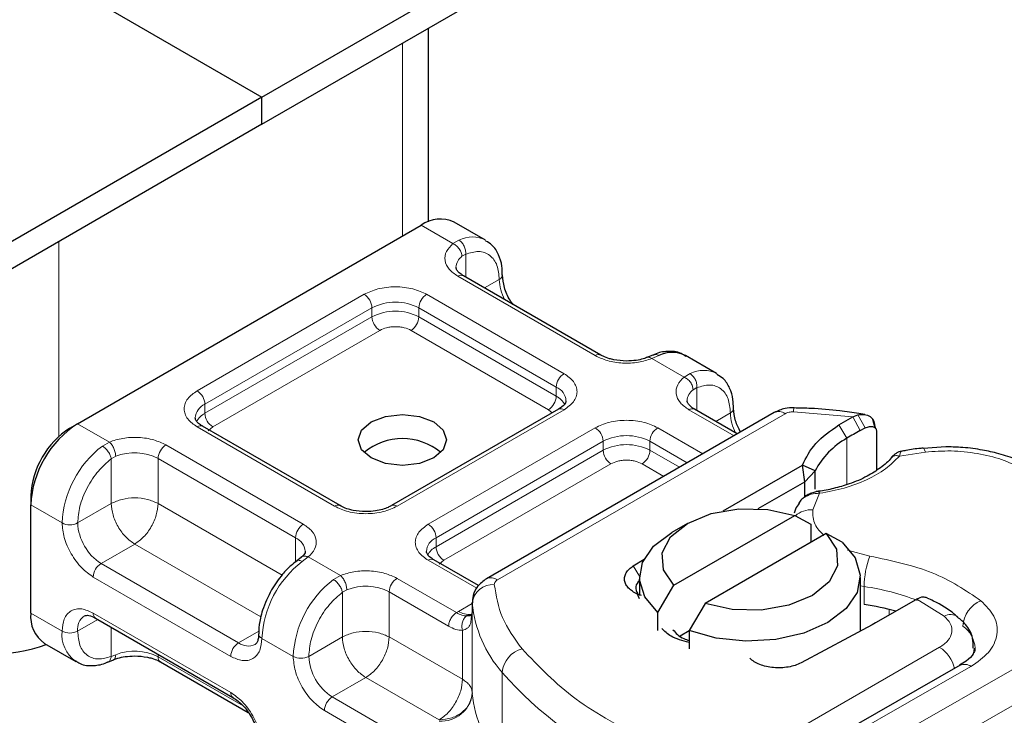
# Model space of a CAD drawing. Units: millimetres. Extents: x 0 to 420, y 0 to 297.
# Drawn here: x 321 to 326, y 102 to 105 of the extents above; entities that cross this region are included whole.
import ezdxf

# ---------------------------------------------------------------- set-up
doc = ezdxf.new("R2010")
doc.units = ezdxf.units.MM

msp = doc.modelspace()

# ---------------------------------------------------------------- linework, layer by layer
at = {"color": 7, "linetype": 'Continuous', "lineweight": 25}
for p, q in [((322.429, 105.0139), (356.8297, 124.873)), ((322.429, 104.8914), (356.8297, 124.7505)), ((318.9995, 106.9936), (322.429, 105.0139)), ((323.1825, 104.4495), (323.1825, 105.3264)), ((322.429, 105.0139), (317.5853, 102.2177)), ((322.429, 104.8914), (322.429, 105.0139)), ((322.429, 104.8914), (317.5853, 102.0952)), ((321.5946, 103.5357), (323.1502, 104.4338)), ((323.4416, 104.367), (323.3002, 104.4486)), ((323.9635, 103.8463), (323.3413, 104.2055)), ((324.2023, 103.8472), (324.1759, 103.8364)), ((324.4881, 103.7628), (324.3467, 103.8445)), ((323.7721, 103.6014), (323.0157, 103.1647)), ((324.7486, 103.5861), (323.4459, 102.834)), ((324.5815, 103.4896), (324.3878, 103.6014)), ((325.1042, 103.5665), (325.1271, 103.5758)), ((325.1584, 103.5775), (325.1322, 103.5812)), ((321.5592, 103.5153), (321.5946, 103.5357)), ((325.0416, 103.5304), (325.1042, 103.5665)), ((325.2065, 103.516), (325.1952, 103.5552)), ((325.2033, 103.5285), (325.2076, 103.5144)), ((322.7829, 103.1647), (322.1606, 103.5239)), ((325.1385, 103.5047), (325.1606, 103.5165)), ((325.2117, 103.5012), (325.2117, 103.3248)), ((325.5259, 103.4309), (325.4231, 103.4235)), ((324.5181, 103.1416), (324.8766, 103.3486)), ((324.8874, 103.2731), (324.8766, 103.3486)), ((324.9339, 103.3217), (324.8766, 103.3486)), ((324.8874, 103.2731), (324.9339, 103.3217)), ((324.9339, 103.2388), (324.9339, 103.3217)), ((324.6763, 103.1513), (324.8874, 103.2731)), ((324.8874, 103.2054), (324.8874, 103.2731)), ((321.3824, 103.2091), (321.3824, 103.1683)), ((324.8692, 103.1893), (324.8595, 103.1765)), ((321.3824, 102.6784), (321.3824, 103.1683)), ((324.3558, 103.0847), (324.2851, 103.0438)), ((324.2941, 102.8041), (324.8418, 103.1203)), ((324.8418, 103.1203), (324.9144, 103.0806)), ((324.9144, 103.0806), (324.9144, 102.9989)), ((324.9832, 103.0387), (324.4355, 102.7225)), ((325.0558, 102.9989), (324.9832, 103.0387)), ((322.6071, 102.9305), (322.5867, 102.9147)), ((323.4102, 102.8026), (323.2071, 102.9198)), ((324.1107, 102.8918), (324.1596, 102.9223)), ((324.1387, 102.8398), (324.1387, 102.7581)), ((325.1387, 102.5964), (325.1387, 102.8398)), ((324.2216, 102.6806), (324.2941, 102.8041)), ((323.3813, 102.727), (323.3813, 102.6862)), ((323.3814, 102.7233), (323.3813, 102.727)), ((324.1387, 102.7428), (324.1291, 102.7646)), ((324.1475, 102.7577), (324.1291, 102.7646)), ((325.3893, 102.7383), (325.2079, 102.6336)), ((325.3941, 102.7411), (325.3893, 102.7383)), ((323.3813, 102.6855), (323.3764, 102.6532)), ((323.3813, 102.6855), (323.3817, 102.682)), ((324.2216, 102.599), (324.2216, 102.6806)), ((324.4355, 102.7225), (324.363, 102.599)), ((321.6756, 102.6555), (322.2979, 102.2963)), ((324.3234, 102.5761), (324.363, 102.5989)), ((324.363, 102.599), (324.363, 102.5173)), ((325.1919, 102.6247), (324.8702, 102.4533)), ((325.2079, 102.6336), (325.1919, 102.6247)), ((321.4446, 102.541), (321.586, 102.4594)), ((321.7305, 102.4566), (321.7569, 102.4674)), ((321.9692, 102.4575), (322.3662, 102.2283)), ((325.59, 102.4421), (324.9122, 102.0548))]:
    msp.add_line(p, q, dxfattribs=at)
at = {"color": 8, "linetype": 'Continuous', "lineweight": 18}
for p, q in [((323.0654, 105.2588), (323.0654, 104.3848)), ((323.2938, 104.3509), (323.1502, 104.4338)), ((321.5097, 103.4785), (321.5097, 104.3607)), ((323.2938, 104.3509), (323.3212, 104.3668)), ((323.3516, 104.3031), (323.3348, 104.2935)), ((323.3516, 104.3031), (323.3516, 104.1996)), ((323.9385, 103.8438), (323.3163, 104.2031)), ((323.437, 104.1503), (323.5038, 104.1888)), ((322.1356, 103.6847), (322.892, 104.1214)), ((323.1749, 104.1214), (323.7971, 103.7622)), ((322.171, 103.6235), (322.9274, 104.0602)), ((322.171, 103.5827), (322.9274, 104.0194)), ((322.9274, 104.0194), (322.9274, 104.0602)), ((323.1395, 104.0602), (323.7618, 103.701)), ((323.1395, 104.0602), (323.1395, 104.0194)), ((323.1395, 104.0194), (323.7618, 103.6601)), ((322.9627, 103.9581), (322.2063, 103.5214)), ((323.7264, 103.5989), (323.1042, 103.9581)), ((324.2263, 103.8443), (324.1946, 103.8309)), ((324.3403, 103.7467), (324.1946, 103.8309)), ((324.3403, 103.7467), (324.3677, 103.7627)), ((323.7618, 103.6601), (323.7618, 103.701)), ((324.3982, 103.699), (324.3813, 103.6894)), ((324.3982, 103.699), (324.3982, 103.5954)), ((322.171, 103.5827), (322.171, 103.6235)), ((323.7971, 103.5989), (323.0407, 103.1622)), ((323.4959, 102.8291), (324.7986, 103.5811)), ((323.7432, 103.5847), (323.7264, 103.5989)), ((324.5668, 103.4811), (324.3628, 103.5989)), ((324.4836, 103.5461), (324.5503, 103.5846)), ((325.1042, 103.5665), (324.8361, 103.5895)), ((325.1271, 103.5758), (325.1606, 103.5165)), ((321.5946, 103.5357), (321.7382, 103.4528)), ((325.0779, 103.4698), (325.0416, 103.5304)), ((325.1042, 103.5665), (325.1385, 103.5047)), ((322.7579, 103.1622), (322.1356, 103.5215)), ((322.2063, 103.5214), (322.1853, 103.5036)), ((323.1821, 103.0806), (323.9385, 103.5173)), ((324.2214, 103.5173), (324.4254, 103.3995)), ((321.7064, 103.4346), (321.7382, 103.4528)), ((321.9942, 103.4398), (322.6164, 103.0806)), ((323.2175, 103.0194), (323.9739, 103.456)), ((323.9739, 103.4152), (323.9739, 103.456)), ((324.186, 103.456), (324.3547, 103.3587)), ((324.186, 103.456), (324.186, 103.4152)), ((325.0779, 103.4698), (325.0779, 103.2602)), ((323.2175, 102.9785), (323.9739, 103.4152)), ((324.186, 103.4152), (324.3193, 103.3383)), ((325.4334, 103.4076), (325.316, 103.3894)), ((321.7668, 103.3883), (321.7467, 103.3766)), ((321.7467, 103.1745), (321.7467, 103.3766)), ((321.9588, 103.3786), (322.5811, 103.0194)), ((321.9588, 103.3786), (321.9588, 103.1745)), ((324.0093, 103.354), (323.2528, 102.9173)), ((324.2486, 103.2974), (324.1507, 103.354)), ((324.9545, 103.2207), (324.923, 103.146)), ((321.7467, 103.1745), (321.5946, 103.0866)), ((321.9588, 103.1745), (322.5199, 102.8506)), ((321.3824, 103.1683), (321.5239, 103.0866)), ((322.5811, 102.9093), (322.5811, 103.0194)), ((323.2175, 102.9785), (323.2175, 103.0194)), ((321.8528, 102.9907), (321.7006, 102.9029)), ((322.4238, 102.6611), (321.8528, 102.9907)), ((325.081, 102.9629), (325.1819, 102.9363)), ((322.3229, 102.5437), (321.7006, 102.9029)), ((322.6389, 102.9328), (322.6115, 102.9121)), ((322.6389, 102.9328), (322.7847, 102.8487)), ((323.4014, 102.7907), (323.1821, 102.9173)), ((323.2528, 102.9173), (323.2318, 102.8994)), ((324.1107, 102.8918), (324.1388, 102.8456)), ((322.2875, 102.4825), (321.6653, 102.8417)), ((322.7529, 102.8304), (322.7847, 102.8487)), ((323.0407, 102.8357), (323.3096, 102.6804)), ((322.7932, 102.7724), (322.8133, 102.7842)), ((322.7932, 102.5703), (322.7932, 102.7724)), ((323.0053, 102.7744), (323.0053, 102.5703)), ((323.0053, 102.7744), (323.2743, 102.6192)), ((325.1562, 102.7988), (325.1387, 102.8018)), ((325.1562, 102.7172), (325.1562, 102.7988)), ((325.518, 102.6648), (325.3941, 102.7411)), ((323.3096, 102.6804), (323.3191, 102.6862)), ((323.3191, 102.6862), (323.3813, 102.722)), ((323.3813, 102.6855), (323.3813, 102.3181)), ((323.3814, 102.315), (323.3814, 102.7233)), ((325.2696, 102.6692), (325.2696, 102.6943)), ((321.3824, 102.6784), (321.5239, 102.5967)), ((321.686, 102.6495), (321.5946, 102.5967)), ((321.6653, 102.6784), (322.2875, 102.3192)), ((324.9641, 101.9291), (326.2594, 102.6693)), ((321.7467, 102.6145), (321.7467, 102.4824)), ((322.3229, 102.5437), (322.4147, 102.5967)), ((323.3373, 102.3787), (323.3373, 102.5999)), ((322.5704, 102.4825), (322.429, 102.5641)), ((322.6411, 102.4825), (322.7932, 102.5703)), ((323.0053, 102.5703), (323.3373, 102.3787)), ((326.3298, 102.5466), (325.0345, 101.8064)), ((324.8235, 102.1341), (325.4978, 102.5234)), ((321.7668, 102.4901), (321.7467, 102.4824)), ((321.9588, 102.492), (321.9588, 102.4804)), ((322.3442, 102.2579), (321.9588, 102.4804)), ((324.9618, 102.0497), (325.6396, 102.4369)), ((322.8993, 102.3866), (322.7472, 102.2988)), ((323.2313, 102.1949), (322.8993, 102.3866)), ((323.5168, 102.0015), (323.5168, 102.4098)), ((323.287, 101.9872), (322.7472, 102.2988)), ((323.2516, 101.9259), (322.7118, 102.2375))]:
    msp.add_line(p, q, dxfattribs=at)
at = {"color": 7, "linetype": 'Continuous', "lineweight": 25, "flags": 128}
for points in [[(323.2068, 103.5438), (323.2501, 103.5064), (323.2654, 103.4622), (323.2501, 103.418), (323.2068, 103.3806), (323.1419, 103.3555), (323.0654, 103.3467), (322.9888, 103.3555), (322.9239, 103.3806), (322.8806, 103.418), (322.8654, 103.4622), (322.8806, 103.5064), (322.9239, 103.5438), (322.9888, 103.5689), (323.0654, 103.5777), (323.1419, 103.5689), (323.2068, 103.5438)], [(324.2941, 102.8041), (324.2469, 102.8748), (324.2419, 102.9505), (324.2795, 103.0231), (324.3558, 103.0847), (324.4626, 103.1288), (324.5883, 103.1505), (324.7194, 103.1476), (324.8418, 103.1203)], [(324.2216, 102.6806), (324.1625, 102.7517), (324.139, 102.8293), (324.1527, 102.9077), (324.2027, 102.9811), (324.2851, 103.0438)], [(324.9832, 103.0387), (325.0304, 102.968), (325.0355, 102.8923), (324.9978, 102.8198), (324.9215, 102.7581), (324.8148, 102.7141), (324.6891, 102.6923), (324.558, 102.6953), (324.4355, 102.7225)], [(325.0558, 102.9989), (325.1148, 102.9279), (325.1383, 102.8502), (325.1246, 102.7718), (325.0747, 102.6985), (324.9922, 102.6357), (324.8834, 102.5881), (324.7564, 102.5592), (324.6205, 102.5513), (324.4861, 102.5649), (324.363, 102.599)], [(325.589, 102.4415), (325.5898, 102.442), (325.59, 102.4421)]]:
    msp.add_lwpolyline(points, dxfattribs=at)
at = {"color": 8, "linetype": 'Continuous', "lineweight": 18, "flags": 128}
for points in [[(325.4229, 103.4253), (325.4231, 103.4253), (325.4263, 103.4231), (325.4298, 103.4171), (325.4334, 103.4076)], [(325.6535, 102.5198), (325.6525, 102.5056), (325.6498, 102.4929)]]:
    msp.add_lwpolyline(points, dxfattribs=at)
at = {"color": 7, "linetype": 'Continuous', "lineweight": 25}
for centre, radius, start, end in [((323.2381, 104.3111), 0.1509, 65.6929, 125.6176), ((324.2867, 103.7253), 0.1334, 63.2516, 116.9054), ((321.843, 103.1473), 0.461, 122.6055, 177.3945), ((321.7663, 103.1916), 0.3842, 122.6055, 177.3945), ((325.8174, 102.2579), 1.4196, 118.5677, 121.3899), ((323.0654, 103.1978), 0.2705, 50.025, 129.975), ((325.2559, 103.1525), 0.3638, 119.2929, 152.2842), ((324.1616, 102.7925), 0.0398, 125.1113, 220.5283), ((324.9745, 101.5225), 1.2084, 74.4047, 81.3539), ((321.5294, 102.6621), 0.1479, 173.7011, 234.9867), ((321.2291, 103.1217), 0.6263, 242.9308, 290.8823), ((323.4313, 102.3188), 0.0501, 180.7594, 184.2719)]:
    msp.add_arc(centre, radius, start, end, dxfattribs=at)
at = {"color": 8, "linetype": 'Continuous', "lineweight": 18}
for centre, radius, start, end in [((323.3814, 104.2485), 0.1327, 62.0602, 116.9846), ((323.3723, 104.2408), 0.0647, 125.496, 177.4361), ((323.3309, 104.1826), 0.0251, 65.6929, 125.6176), ((323.4932, 104.2119), 0.0254, 294.5083, 352.7863), ((323.7153, 104.1955), 0.2116, 181.8073, 207.3846), ((322.8506, 104.0567), 0.0768, 2.6055, 57.3945), ((323.2163, 104.0567), 0.0768, 122.6055, 177.3945), ((323.0335, 103.8555), 0.2306, 62.6097, 117.3903), ((323.0335, 103.8147), 0.2306, 62.6097, 117.3903), ((323.0041, 104.0229), 0.0768, 182.6055, 237.3945), ((323.0628, 104.0229), 0.0768, 302.6055, 357.3945), ((323.953, 103.8249), 0.0238, 62.6873, 127.3879), ((323.8385, 103.6975), 0.0768, 122.6055, 177.3945), ((324.428, 103.6444), 0.1327, 62.0602, 116.9846), ((322.0942, 103.62), 0.0768, 2.6055, 57.3945), ((323.685, 103.6636), 0.0768, 302.6055, 357.3945), ((323.7341, 103.6347), 0.0718, 3.6573, 67.3009), ((323.7202, 103.5797), 0.0906, 27.6228, 62.6591), ((324.4189, 103.6367), 0.0647, 125.496, 177.4361), ((322.2006, 103.5559), 0.0739, 113.6824, 175.1392), ((322.2129, 103.5018), 0.0911, 117.4013, 151.6397), ((322.2477, 103.5862), 0.0768, 182.6055, 237.3945), ((323.7825, 103.5785), 0.0251, 54.3824, 114.3071), ((324.3775, 103.5785), 0.0251, 65.6929, 125.6176), ((324.5398, 103.6077), 0.0254, 294.5083, 352.7863), ((324.7618, 103.5913), 0.2116, 181.8073, 207.3846), ((324.7693, 103.5402), 0.0503, 54.3824, 114.3071), ((324.8852, 103.5923), 0.0492, 161.591, 183.2198), ((322.1503, 103.501), 0.0251, 65.6929, 125.6176), ((323.8971, 103.4525), 0.0768, 2.6055, 57.3945), ((324.08, 103.2513), 0.2306, 62.6097, 117.3903), ((324.2628, 103.4525), 0.0768, 122.6055, 177.3945), ((322.0356, 103.3751), 0.0768, 122.6055, 177.3945), ((324.08, 103.2105), 0.2306, 62.6097, 117.3903), ((321.9915, 103.0631), 0.4682, 127.5099, 177.1248), ((321.852, 103.1697), 0.2346, 62.9118, 111.2814), ((324.0507, 103.4187), 0.0768, 182.6055, 237.3945), ((324.1093, 103.4187), 0.0768, 302.6055, 357.3945), ((322.7723, 103.1433), 0.0238, 62.6873, 127.3879), ((323.0262, 103.1433), 0.0238, 52.5874, 117.565), ((324.9156, 103.0427), 0.1036, 85.912, 132.8785), ((321.5592, 103.1549), 0.0769, 242.6097, 297.3903), ((321.8249, 103.0971), 0.2305, 182.6055, 237.3945), ((322.6578, 103.0159), 0.0768, 122.6055, 177.3945), ((323.1407, 103.0159), 0.0768, 2.6055, 57.3945), ((322.5518, 102.952), 0.0735, 4.9418, 66.5199), ((323.2471, 102.9517), 0.0739, 113.6824, 175.1392), ((323.2594, 102.8976), 0.0911, 117.4013, 151.6397), ((323.2942, 102.982), 0.0768, 182.6055, 237.3945), ((321.742, 102.8382), 0.0768, 122.6055, 177.3945), ((322.8966, 102.5406), 0.4682, 127.5099, 177.1248), ((323.1968, 102.8969), 0.0251, 65.6929, 125.6176), ((325.5394, 102.7982), 0.3833, 158.8746, 179.8961), ((323.038, 102.459), 0.4682, 127.5099, 177.1248), ((323.0821, 102.771), 0.0768, 122.6055, 177.3945), ((323.4666, 102.7882), 0.0503, 54.3825, 114.3059), ((322.8985, 102.5655), 0.2346, 62.9118, 111.2814), ((323.4757, 102.7127), 0.0949, 86.615, 173.592), ((324.9872, 101.6642), 1.1472, 69.084, 81.528), ((325.7377, 102.6104), 0.135, 113.1474, 176.1349), ((323.3671, 102.7601), 0.0881, 237.0524, 276.008), ((323.9379, 102.7776), 0.5591, 185.5759, 221.1382), ((321.6658, 102.6058), 0.0718, 123.6561, 187.2959), ((321.6891, 102.6754), 0.024, 172.7442, 235.9436), ((325.5462, 102.6116), 0.0602, 55.2232, 118.0209), ((321.6742, 102.5817), 0.151, 174.3072, 233.3546), ((321.5592, 102.6649), 0.0769, 242.6097, 297.3903), ((325.5282, 102.513), 0.1301, 2.9453, 54.9151), ((322.4381, 102.5861), 0.0238, 182.5066, 247.4145), ((321.852, 102.2715), 0.2346, 62.9118, 111.2814), ((322.3643, 102.479), 0.0768, 122.6055, 177.3945), ((322.3666, 102.6032), 0.0739, 233.6904, 295.1424), ((323.6374, 102.3991), 0.1211, 104.5257, 174.9432), ((325.4141, 102.3929), 0.155, 13.0425, 57.3163), ((321.9833, 102.4777), 0.0246, 173.7012, 234.9867), ((322.6057, 102.5507), 0.0769, 242.6097, 297.3903), ((322.8714, 102.493), 0.2305, 182.6055, 237.3945), ((325.6103, 102.3965), 0.0499, 54.0749, 114.0252), ((324.804, 103.5389), 1.7123, 221.2555, 246.1765), ((322.3112, 102.3161), 0.0239, 172.6759, 236.6278), ((322.7886, 102.2341), 0.0768, 122.6055, 177.3945), ((323.2399, 102.3309), 0.1423, 266.615, 353.592), ((323.9379, 102.3694), 0.5591, 185.5759, 221.1382)]:
    msp.add_arc(centre, radius, start, end, dxfattribs=at)
for points, knots in [([(323.3163, 104.2031), (323.3019, 104.2132), (323.2723, 104.234), (323.2546, 104.2744), (323.2598, 104.3159), (323.2827, 104.3395), (323.2938, 104.3509)], [0, 0, 0, 0, 0.242235, 0.5, 0.757765, 1, 1, 1, 1]), ([(323.3516, 104.3031), (323.3716, 104.309), (323.4127, 104.3211), (323.4632, 104.302), (323.4974, 104.2574), (323.5017, 104.2112), (323.5038, 104.1888)], [0, 0, 0, 0, 0.241829, 0.5, 0.758171, 1, 1, 1, 1]), ([(322.892, 104.1214), (322.9117, 104.1306), (322.9421, 104.1447), (322.9927, 104.1536), (323.0334, 104.1561), (323.0742, 104.1536), (323.1248, 104.1448), (323.1552, 104.1306), (323.1749, 104.1214)], [0, 0, 0, 0, 0.239443, 0.369636, 0.5, 0.630193, 0.760557, 1, 1, 1, 1]), ([(323.1042, 103.9581), (323.0943, 103.9627), (323.0791, 103.9698), (323.0538, 103.9742), (323.0335, 103.9754), (323.0131, 103.9742), (322.9878, 103.9698), (322.9726, 103.9627), (322.9627, 103.9581)], [0, 0, 0, 0, 0.239443, 0.36955, 0.5, 0.630107, 0.760557, 1, 1, 1, 1]), ([(324.1946, 103.8309), (324.1748, 103.8245), (324.134, 103.8112), (324.0621, 103.8082), (323.9922, 103.8184), (323.9561, 103.8355), (323.9385, 103.8438)], [0, 0, 0, 0, 0.242235, 0.5, 0.757765, 1, 1, 1, 1]), ([(324.2024, 103.8466), (324.2057, 103.8478), (324.213, 103.8504), (324.2216, 103.8465), (324.2263, 103.8443)], [0, 0, 0, 0, 0.443001, 1, 1, 1, 1]), ([(324.1946, 103.8309), (324.1908, 103.8335), (324.1837, 103.8383), (324.1783, 103.8366), (324.1758, 103.8358)], [0, 0, 0, 0, 0.54289, 1, 1, 1, 1]), ([(323.7971, 103.7622), (323.813, 103.7508), (323.8375, 103.7333), (323.8529, 103.7041), (323.8571, 103.6806), (323.8529, 103.657), (323.8375, 103.6278), (323.813, 103.6103), (323.7971, 103.5989)], [0, 0, 0, 0, 0.2394429, 0.3696359, 0.4999999, 0.6301929, 0.7605571, 1, 1, 1, 1]), ([(324.3628, 103.5989), (324.3484, 103.609), (324.3188, 103.6299), (324.3011, 103.6703), (324.3063, 103.7118), (324.3292, 103.7353), (324.3403, 103.7467)], [0, 0, 0, 0, 0.242235, 0.5, 0.757765, 1, 1, 1, 1]), ([(324.3982, 103.699), (324.4181, 103.7048), (324.4592, 103.7169), (324.5097, 103.6979), (324.544, 103.6533), (324.5482, 103.607), (324.5503, 103.5846)], [0, 0, 0, 0, 0.241829, 0.5, 0.758171, 1, 1, 1, 1]), ([(322.1356, 103.5215), (322.1197, 103.5328), (322.0952, 103.5504), (322.0798, 103.5796), (322.0756, 103.6031), (322.0798, 103.6266), (322.0952, 103.6558), (322.1197, 103.6734), (322.1356, 103.6847)], [0, 0, 0, 0, 0.239443, 0.369636, 0.5, 0.630193, 0.760557, 1, 1, 1, 1]), ([(323.9385, 103.5173), (323.9582, 103.5265), (323.9886, 103.5406), (324.0392, 103.5495), (324.08, 103.5519), (324.1207, 103.5495), (324.1713, 103.5406), (324.2017, 103.5265), (324.2214, 103.5173)], [0, 0, 0, 0, 0.239443, 0.369636, 0.5, 0.630193, 0.760557, 1, 1, 1, 1]), ([(321.7382, 103.4528), (321.7579, 103.4592), (321.7987, 103.4724), (321.8706, 103.4754), (321.9405, 103.4652), (321.9767, 103.4481), (321.9942, 103.4398)], [0, 0, 0, 0, 0.242235, 0.5, 0.757765, 1, 1, 1, 1]), ([(325.3234, 103.4099), (325.3226, 103.4095), (325.3206, 103.4083), (325.3177, 103.3964), (325.316, 103.3894)], [0, 0, 0, 0, 0.414764, 1, 1, 1, 1]), ([(325.8713, 103.3326), (325.8413, 103.3471), (325.7804, 103.3764), (325.6692, 103.403), (325.5509, 103.4157), (325.4722, 103.4102), (325.4334, 103.4076)], [0, 0, 0, 0, 0.2464518, 0.5, 0.7535482, 1, 1, 1, 1]), ([(321.5946, 103.0866), (321.5966, 103.1114), (321.6009, 103.1625), (321.6352, 103.2467), (321.6856, 103.324), (321.7268, 103.3595), (321.7467, 103.3766)], [0, 0, 0, 0, 0.241829, 0.5, 0.758171, 1, 1, 1, 1]), ([(324.1507, 103.354), (324.1408, 103.3586), (324.1256, 103.3656), (324.1004, 103.3701), (324.08, 103.3713), (324.0596, 103.3701), (324.0343, 103.3656), (324.0191, 103.3586), (324.0093, 103.354)], [0, 0, 0, 0, 0.239443, 0.36955, 0.5, 0.630107, 0.760557, 1, 1, 1, 1]), ([(325.316, 103.3894), (325.2963, 103.3695), (325.2565, 103.3294), (325.1697, 103.2804), (325.0685, 103.2417), (324.9922, 103.2277), (324.9545, 103.2207)], [0, 0, 0, 0, 0.247061, 0.5, 0.752939, 1, 1, 1, 1]), ([(325.316, 103.3894), (325.3102, 103.3904), (325.2985, 103.3924), (325.2849, 103.3884), (325.2801, 103.3824), (325.2783, 103.3801)], [0, 0, 0, 0, 0.382999, 0.765998, 1, 1, 1, 1]), ([(324.9545, 103.2207), (324.9413, 103.22), (324.9156, 103.2186), (324.8875, 103.2047), (324.8729, 103.1942), (324.8692, 103.1893), (324.8692, 103.1893)], [0, 0, 0, 0, 0.401057, 0.783578, 0.998456, 1, 1, 1, 1]), ([(323.0407, 103.1622), (323.021, 103.1531), (322.9906, 103.1389), (322.9401, 103.1301), (322.8993, 103.1276), (322.8585, 103.1301), (322.8079, 103.1389), (322.7775, 103.1531), (322.7579, 103.1622)], [0, 0, 0, 0, 0.239443, 0.369636, 0.5, 0.630193, 0.760557, 1, 1, 1, 1]), ([(324.923, 103.146), (324.9231, 103.1231), (324.9234, 103.0819), (324.9584, 103.0461), (324.974, 103.0302)], [0, 0, 0, 0, 0.555254, 1, 1, 1, 1]), ([(321.6653, 102.8417), (321.6475, 102.8541), (321.6201, 102.8734), (321.5871, 102.9127), (321.5646, 102.9468), (321.5463, 102.9834), (321.5287, 103.0316), (321.5258, 103.065), (321.5239, 103.0866)], [0, 0, 0, 0, 0.239443, 0.369636, 0.5, 0.630193, 0.760557, 1, 1, 1, 1]), ([(322.6164, 103.0806), (322.6308, 103.0705), (322.6605, 103.0496), (322.6781, 103.0093), (322.6729, 102.9677), (322.65, 102.9442), (322.6389, 102.9328)], [0, 0, 0, 0, 0.242235, 0.5, 0.757765, 1, 1, 1, 1]), ([(323.1821, 102.9173), (323.1662, 102.9287), (323.1417, 102.9462), (323.1264, 102.9754), (323.1221, 102.999), (323.1264, 103.0225), (323.1417, 103.0517), (323.1662, 103.0692), (323.1821, 103.0806)], [0, 0, 0, 0, 0.239443, 0.369636, 0.5, 0.630193, 0.760557, 1, 1, 1, 1]), ([(322.6115, 102.9121), (322.607, 102.9141), (322.5981, 102.9181), (322.5893, 102.9177), (322.587, 102.9143), (322.5865, 102.9137)], [0, 0, 0, 0, 0.448225, 0.896451, 1, 1, 1, 1]), ([(322.6073, 102.9297), (322.6082, 102.9307), (322.6118, 102.9351), (322.6231, 102.9372), (322.6336, 102.9343), (322.6389, 102.9328)], [0, 0, 0, 0, 0.128515, 0.564258, 1, 1, 1, 1]), ([(322.7847, 102.8487), (322.8044, 102.8551), (322.8452, 102.8683), (322.9171, 102.8713), (322.987, 102.8611), (323.0232, 102.844), (323.0407, 102.8357)], [0, 0, 0, 0, 0.242235, 0.5, 0.757765, 1, 1, 1, 1]), ([(322.6411, 102.4825), (322.6432, 102.5072), (322.6474, 102.5584), (322.6817, 102.6426), (322.7321, 102.7199), (322.7733, 102.7553), (322.7932, 102.7724)], [0, 0, 0, 0, 0.241829, 0.5, 0.758171, 1, 1, 1, 1]), ([(325.6846, 102.7345), (325.7072, 102.7116), (325.7538, 102.6643), (325.7646, 102.5805), (325.7288, 102.4992), (325.6687, 102.4572), (325.6396, 102.4369)], [0, 0, 0, 0, 0.242109, 0.5, 0.757891, 1, 1, 1, 1]), ([(321.5239, 102.5967), (321.5258, 102.6162), (321.5287, 102.6462), (321.5463, 102.6741), (321.5646, 102.6895), (321.5871, 102.6976), (321.62, 102.6989), (321.6475, 102.6865), (321.6653, 102.6784)], [0, 0, 0, 0, 0.2394429, 0.3696359, 0.4999999, 0.6301929, 0.7605571, 1, 1, 1, 1]), ([(323.356, 102.6653), (323.3489, 102.666), (323.3342, 102.6675), (323.318, 102.676), (323.3096, 102.6804)], [0, 0, 0, 0, 0.479686, 1, 1, 1, 1]), ([(323.356, 102.6653), (323.3538, 102.6637), (323.3495, 102.6606), (323.3424, 102.6516), (323.3361, 102.6376), (323.3339, 102.6216), (323.3348, 102.6089), (323.3365, 102.6029), (323.3373, 102.5999)], [0, 0, 0, 0, 0.125229, 0.250009, 0.5, 0.749991, 0.874771, 1, 1, 1, 1]), ([(323.3764, 102.6532), (323.3757, 102.6453), (323.3742, 102.6278), (323.3626, 102.6088), (323.3452, 102.6027), (323.3373, 102.5999)], [0, 0, 0, 0, 0.309392, 0.686442, 1, 1, 1, 1]), ([(325.4978, 102.5234), (325.5116, 102.5331), (325.5399, 102.5531), (325.5566, 102.5918), (325.5511, 102.6315), (325.5288, 102.6539), (325.518, 102.6648)], [0, 0, 0, 0, 0.242109, 0.5, 0.757891, 1, 1, 1, 1]), ([(321.7467, 102.4824), (321.7268, 102.4765), (321.6856, 102.4644), (321.6352, 102.4835), (321.6009, 102.5281), (321.5966, 102.5743), (321.5946, 102.5967)], [0, 0, 0, 0, 0.2418289, 0.5, 0.7581711, 1, 1, 1, 1]), ([(323.3373, 102.5999), (323.3272, 102.6008), (323.3071, 102.6025), (323.2852, 102.6136), (323.2743, 102.6192)], [0, 0, 0, 0, 0.5000052, 1, 1, 1, 1]), ([(322.429, 102.5641), (322.4271, 102.5447), (322.4241, 102.5147), (322.4065, 102.4868), (322.3883, 102.4714), (322.3658, 102.4632), (322.3328, 102.4619), (322.3053, 102.4744), (322.2875, 102.4825)], [0, 0, 0, 0, 0.239443, 0.369636, 0.5, 0.630193, 0.760557, 1, 1, 1, 1]), ([(321.7303, 102.4572), (321.7312, 102.4574), (321.7363, 102.4583), (321.743, 102.4667), (321.7455, 102.4771), (321.7467, 102.4824)], [0, 0, 0, 0, 0.092851, 0.546425, 1, 1, 1, 1]), ([(321.7668, 102.4901), (321.7663, 102.4853), (321.7654, 102.4755), (321.7611, 102.4683), (321.7575, 102.468), (321.757, 102.468)], [0, 0, 0, 0, 0.463391, 0.926781, 1, 1, 1, 1]), ([(322.7118, 102.2375), (322.694, 102.25), (322.6666, 102.2692), (322.6336, 102.3086), (322.6111, 102.3427), (322.5928, 102.3792), (322.5752, 102.4275), (322.5723, 102.4609), (322.5704, 102.4825)], [0, 0, 0, 0, 0.239443, 0.369636, 0.5, 0.630193, 0.760557, 1, 1, 1, 1]), ([(322.2875, 102.3192), (322.3053, 102.3067), (322.3328, 102.2875), (322.3657, 102.2481), (322.3882, 102.214), (322.4065, 102.1775), (322.4241, 102.1293), (322.4271, 102.0958), (322.429, 102.0742)], [0, 0, 0, 0, 0.239443, 0.369636, 0.5, 0.630193, 0.760557, 1, 1, 1, 1])]:
    msp.add_open_spline(points, degree=3, knots=knots, dxfattribs=at)
for points in [[(323.3348, 104.2935), (323.3342, 104.2991), (323.3329, 104.3103), (323.3235, 104.3276), (323.3099, 104.3425), (323.2992, 104.3481), (323.2938, 104.3509)], [(323.3212, 104.3668), (323.3258, 104.3635), (323.3349, 104.3568), (323.3454, 104.3401), (323.352, 104.321), (323.3518, 104.3091), (323.3516, 104.3031)], [(324.3677, 103.7627), (324.3723, 103.7593), (324.3814, 103.7527), (324.392, 103.7359), (324.3985, 103.7169), (324.3983, 103.7049), (324.3982, 103.699)], [(324.3813, 103.6894), (324.3807, 103.6949), (324.3794, 103.7061), (324.37, 103.7235), (324.3564, 103.7384), (324.3457, 103.7439), (324.3403, 103.7467)], [(324.8361, 103.5895), (324.8326, 103.5895), (324.8257, 103.5894), (324.8157, 103.5878), (324.8063, 103.5851), (324.8012, 103.5824), (324.7986, 103.5811)], [(321.7382, 103.4528), (321.7419, 103.4491), (321.7494, 103.4417), (321.7589, 103.4244), (321.7655, 103.4054), (321.7664, 103.394), (321.7668, 103.3883)], [(321.7467, 103.3766), (321.7455, 103.3818), (321.7432, 103.3923), (321.7334, 103.4094), (321.7205, 103.4249), (321.7111, 103.4313), (321.7064, 103.4346)], [(321.9588, 103.1745), (321.9433, 103.1816), (321.9123, 103.1958), (321.8528, 103.2018), (321.7932, 103.1958), (321.7622, 103.1816), (321.7467, 103.1745)], [(321.7467, 103.1745), (321.7483, 103.1575), (321.7515, 103.1235), (321.776, 103.0689), (321.8111, 103.0203), (321.8389, 103.0006), (321.8528, 102.9907)], [(321.8528, 102.9907), (321.8667, 103.0006), (321.8945, 103.0203), (321.9295, 103.0689), (321.954, 103.1235), (321.9572, 103.1575), (321.9588, 103.1745)], [(325.1819, 102.9363), (325.281, 102.9154), (325.4793, 102.8735), (325.6162, 102.7808), (325.6846, 102.7345)], [(322.7932, 102.7724), (322.792, 102.7777), (322.7897, 102.7881), (322.7799, 102.8053), (322.767, 102.8207), (322.7576, 102.8272), (322.7529, 102.8304)], [(322.7847, 102.8487), (322.7884, 102.845), (322.7959, 102.8375), (322.8054, 102.8203), (322.812, 102.8013), (322.8129, 102.7899), (322.8133, 102.7842)], [(323.4959, 102.8291), (323.4936, 102.8276), (323.489, 102.8246), (323.4844, 102.8192), (323.4815, 102.8134), (323.4814, 102.8094), (323.4813, 102.8074)], [(323.4813, 102.8074), (323.4895, 102.7571), (323.506, 102.6564), (323.5733, 102.563), (323.607, 102.5163)], [(323.2743, 102.6192), (323.2748, 102.6249), (323.2759, 102.6362), (323.284, 102.6544), (323.2957, 102.6706), (323.305, 102.6771), (323.3096, 102.6804)], [(323.0053, 102.5703), (322.9899, 102.5774), (322.9589, 102.5916), (322.8993, 102.5977), (322.8397, 102.5916), (322.8087, 102.5774), (322.7932, 102.5703)], [(322.7932, 102.5703), (322.7948, 102.5533), (322.798, 102.5194), (322.8225, 102.4648), (322.8576, 102.4162), (322.8854, 102.3965), (322.8993, 102.3866)], [(322.8993, 102.3866), (322.9132, 102.3965), (322.941, 102.4162), (322.976, 102.4648), (323.0006, 102.5194), (323.0038, 102.5533), (323.0053, 102.5703)], [(323.607, 102.5163), (323.6817, 102.4377), (323.8312, 102.2803), (324.0608, 102.1594), (324.1756, 102.0989)], [(323.3373, 102.3787), (323.3357, 102.3617), (323.3325, 102.3278), (323.308, 102.2731), (323.273, 102.2245), (323.2452, 102.2048), (323.2313, 102.1949)], [(323.3373, 102.3787), (323.3438, 102.3745), (323.3568, 102.3661), (323.3704, 102.3511), (323.3794, 102.3349), (323.3806, 102.3237), (323.3813, 102.3181)], [(323.3813, 102.3181), (323.379, 102.302), (323.3745, 102.2699), (323.3398, 102.2293), (323.2902, 102.2007), (323.2509, 102.1969), (323.2313, 102.1949)]]:
    msp.add_open_spline(points, degree=3, dxfattribs=at)
at = {"color": 7, "linetype": 'Continuous', "lineweight": 25}
for points, knots in [([(323.5174, 104.2088), (323.5173, 104.2225), (323.5169, 104.2555), (323.5018, 104.302), (323.4776, 104.3432), (323.4524, 104.3573), (323.4427, 104.3627)], [0, 0, 0, 0, 0.208243, 0.500584, 0.807024, 1, 1, 1, 1]), ([(323.342, 104.2058), (323.3381, 104.2079), (323.3267, 104.2142), (323.3154, 104.2256), (323.3082, 104.237), (323.3081, 104.2414), (323.308, 104.2437)], [0, 0, 0, 0, 0.140534, 0.409391, 0.691336, 1, 1, 1, 1]), ([(323.5666, 104.0755), (323.5617, 104.0817), (323.5439, 104.1044), (323.524, 104.1538), (323.5203, 104.1907), (323.5184, 104.2092)], [0, 0, 0, 0, 0.156886, 0.578443, 1, 1, 1, 1]), ([(324.08, 103.8192), (324.0602, 103.8203), (324.0329, 103.8218), (323.9982, 103.8309), (323.9776, 103.8383), (323.9674, 103.8446), (323.9642, 103.8466)], [0, 0, 0, 0, 0.4410852, 0.6119981, 0.8781969, 1, 1, 1, 1]), ([(324.3478, 103.8402), (324.3411, 103.8452), (324.3177, 103.8624), (324.267, 103.8645), (324.2245, 103.8586), (324.2039, 103.8475), (324.2023, 103.8466)], [0, 0, 0, 0, 0.168224, 0.584784, 0.967148, 1, 1, 1, 1]), ([(324.1755, 103.8366), (324.1691, 103.8341), (324.1535, 103.8281), (324.1211, 103.821), (324.0947, 103.8199), (324.08, 103.8192)], [0, 0, 0, 0, 0.236764, 0.574216, 1, 1, 1, 1]), ([(324.5639, 103.6046), (324.5638, 103.6184), (324.5634, 103.6514), (324.5484, 103.6979), (324.5241, 103.7391), (324.499, 103.7531), (324.4892, 103.7586)], [0, 0, 0, 0, 0.208243, 0.500584, 0.807024, 1, 1, 1, 1]), ([(323.8057, 103.6397), (323.8044, 103.6337), (323.8018, 103.6213), (323.7822, 103.6081), (323.7721, 103.6014)], [0, 0, 0, 0, 0.489448, 1, 1, 1, 1]), ([(324.3885, 103.6016), (324.3846, 103.6038), (324.3732, 103.6101), (324.3619, 103.6215), (324.3547, 103.6329), (324.3546, 103.6372), (324.3546, 103.6395)], [0, 0, 0, 0, 0.140534, 0.409391, 0.691336, 1, 1, 1, 1]), ([(324.5958, 103.4978), (324.5873, 103.5148), (324.5692, 103.5513), (324.5664, 103.5863), (324.5649, 103.6051)], [0, 0, 0, 0, 0.465406, 1, 1, 1, 1]), ([(324.8386, 103.6078), (324.8247, 103.6074), (324.7929, 103.6065), (324.7645, 103.5934), (324.7486, 103.5861)], [0, 0, 0, 0, 0.436559, 1, 1, 1, 1]), ([(325.1322, 103.5812), (325.1035, 103.5855), (325.0322, 103.5962), (324.9338, 103.6049), (324.8642, 103.6064), (324.8385, 103.6069)], [0, 0, 0, 0, 0.297635, 0.741149, 1, 1, 1, 1]), ([(325.1271, 103.5758), (325.1375, 103.5774), (325.1574, 103.5803), (325.1823, 103.5701), (325.1998, 103.5527), (325.2022, 103.5362), (325.2033, 103.5285)], [0, 0, 0, 0, 0.2949533, 0.5626064, 0.7961003, 1, 1, 1, 1]), ([(322.1613, 103.5242), (322.1574, 103.5263), (322.146, 103.5326), (322.1347, 103.544), (322.1275, 103.5554), (322.1274, 103.5598), (322.1273, 103.5621)], [0, 0, 0, 0, 0.140534, 0.409391, 0.691336, 1, 1, 1, 1]), ([(325.1606, 103.5165), (325.1673, 103.5193), (325.1803, 103.5248), (325.1949, 103.5236), (325.2037, 103.5191), (325.2082, 103.5143), (325.2111, 103.5084), (325.2115, 103.5036), (325.2117, 103.5012)], [0, 0, 0, 0, 0.29126, 0.565446, 0.687924, 0.802834, 0.90333, 1, 1, 1, 1]), ([(325.3239, 103.4111), (325.3203, 103.4102), (325.3134, 103.4086), (325.3015, 103.402), (325.289, 103.3929), (325.2814, 103.3847), (325.2777, 103.3806)], [0, 0, 0, 0, 0.264514, 0.516438, 0.760253, 1, 1, 1, 1]), ([(325.4228, 103.4248), (325.4193, 103.4246), (325.3928, 103.4232), (325.3595, 103.4179), (325.3306, 103.4118), (325.3234, 103.4102)], [0, 0, 0, 0, 0.104343, 0.776428, 1, 1, 1, 1]), ([(325.9186, 103.3378), (325.8919, 103.3516), (325.8414, 103.3777), (325.7598, 103.4026), (325.6776, 103.42), (325.6004, 103.4294), (325.5478, 103.4304), (325.5259, 103.4309)], [0, 0, 0, 0, 0.238902, 0.451837, 0.631946, 0.846536, 1, 1, 1, 1]), ([(325.2779, 103.381), (325.2779, 103.381), (325.2678, 103.3655), (325.2319, 103.3362), (325.1694, 103.2956), (325.0958, 103.2638), (325.02, 103.2429), (324.9697, 103.2309), (324.9425, 103.2291), (324.9391, 103.2289)], [0, 0, 0, 0, 0.000968, 0.215438, 0.420586, 0.64754, 0.82054, 0.977534, 1, 1, 1, 1]), ([(324.9473, 103.2293), (324.9409, 103.2281), (324.9277, 103.2256), (324.9071, 103.2176), (324.8864, 103.206), (324.8751, 103.195), (324.8692, 103.1893)], [0, 0, 0, 0, 0.2267989, 0.4671287, 0.7239917, 1, 1, 1, 1]), ([(324.9474, 103.2285), (324.9482, 103.2287), (324.9503, 103.2293), (324.9529, 103.224), (324.9545, 103.2207)], [0, 0, 0, 0, 0.376824, 1, 1, 1, 1]), ([(324.8613, 103.1753), (324.8549, 103.1668), (324.8443, 103.153), (324.8406, 103.1365), (324.8392, 103.1301)], [0, 0, 0, 0, 0.612724, 1, 1, 1, 1]), ([(322.8993, 103.1376), (322.8796, 103.1387), (322.8522, 103.1402), (322.8175, 103.1493), (322.7969, 103.1567), (322.7867, 103.163), (322.7835, 103.165)], [0, 0, 0, 0, 0.441085, 0.611998, 0.878197, 1, 1, 1, 1]), ([(323.0148, 103.165), (323.0103, 103.1623), (322.9994, 103.1557), (322.9745, 103.1472), (322.9406, 103.1394), (322.9141, 103.1382), (322.8993, 103.1376)], [0, 0, 0, 0, 0.16715, 0.405166, 0.668162, 1, 1, 1, 1]), ([(322.6247, 102.9583), (322.6248, 102.9579), (322.6257, 102.9535), (322.624, 102.9465), (322.6106, 102.9347), (322.6058, 102.9305)], [0, 0, 0, 0, 0.072784, 0.666496, 1, 1, 1, 1]), ([(323.2078, 102.92), (323.2039, 102.9222), (323.1925, 102.9285), (323.1812, 102.9399), (323.174, 102.9513), (323.1739, 102.9557), (323.1739, 102.9579)], [0, 0, 0, 0, 0.1405341, 0.4093914, 0.6913364, 1, 1, 1, 1]), ([(322.5869, 102.9139), (322.5779, 102.9072), (322.5551, 102.8902), (322.5146, 102.8481), (322.4885, 102.808), (322.4728, 102.7838)], [0, 0, 0, 0, 0.206767, 0.521384, 1, 1, 1, 1]), ([(323.4459, 102.834), (323.4311, 102.8232), (323.4045, 102.8036), (323.3828, 102.7604), (323.382, 102.732), (323.3816, 102.7183)], [0, 0, 0, 0, 0.3929877, 0.7088098, 1, 1, 1, 1]), ([(322.4728, 102.7838), (322.4573, 102.753), (322.4359, 102.7105), (322.4201, 102.6477), (322.4135, 102.6115), (322.415, 102.5894), (322.4153, 102.585)], [0, 0, 0, 0, 0.465279, 0.641669, 0.929277, 1, 1, 1, 1]), ([(325.441, 102.7471), (325.4349, 102.749), (325.4251, 102.7522), (325.4085, 102.7484), (325.399, 102.7436), (325.3941, 102.7411)], [0, 0, 0, 0, 0.444902, 0.716527, 1, 1, 1, 1]), ([(325.5793, 102.6601), (325.5742, 102.6648), (325.5439, 102.693), (325.4966, 102.7219), (325.4507, 102.742), (325.4407, 102.7464)], [0, 0, 0, 0, 0.134475, 0.812601, 1, 1, 1, 1]), ([(321.6257, 102.6654), (321.6315, 102.6673), (321.6435, 102.6713), (321.6648, 102.6608), (321.6756, 102.6555)], [0, 0, 0, 0, 0.48945, 1, 1, 1, 1]), ([(323.3797, 102.6702), (323.3789, 102.6691), (323.3774, 102.667), (323.3688, 102.6654), (323.3602, 102.6653), (323.356, 102.6653)], [0, 0, 0, 0, 0.375271, 0.687774, 1, 1, 1, 1]), ([(325.6502, 102.52), (325.6501, 102.5353), (325.6498, 102.5738), (325.6222, 102.6238), (325.5917, 102.6492), (325.5792, 102.6597)], [0, 0, 0, 0, 0.2793146, 0.7044252, 1, 1, 1, 1]), ([(324.363, 102.5449), (324.3334, 102.553), (324.2812, 102.5674), (324.2519, 102.596), (324.2392, 102.6083)], [0, 0, 0, 0, 0.5666231, 1, 1, 1, 1]), ([(324.29, 102.6033), (324.3032, 102.5879), (324.3205, 102.5678), (324.355, 102.5572), (324.363, 102.5547)], [0, 0, 0, 0, 0.767251, 1, 1, 1, 1]), ([(322.4138, 102.585), (322.4139, 102.5806), (322.4141, 102.5675), (322.4099, 102.552), (322.4036, 102.5401), (322.3999, 102.5378), (322.3979, 102.5367)], [0, 0, 0, 0, 0.140646, 0.409506, 0.691475, 1, 1, 1, 1]), ([(325.6573, 102.5197), (325.6576, 102.5178), (325.6585, 102.5109), (325.6517, 102.495), (325.6294, 102.4658), (325.5985, 102.4484), (325.5881, 102.4426)], [0, 0, 0, 0, 0.1199102, 0.4436074, 0.8125332, 1, 1, 1, 1]), ([(321.5849, 102.4636), (321.5917, 102.4586), (321.6151, 102.4414), (321.6657, 102.4394), (321.7083, 102.4452), (321.7288, 102.4563), (321.7305, 102.4572)], [0, 0, 0, 0, 0.168394, 0.584869, 0.967155, 1, 1, 1, 1]), ([(321.7572, 102.4672), (321.7636, 102.4697), (321.7792, 102.4757), (321.8117, 102.4828), (321.838, 102.484), (321.8528, 102.4846)], [0, 0, 0, 0, 0.236764, 0.574216, 1, 1, 1, 1]), ([(321.8528, 102.4846), (321.8725, 102.4835), (321.8999, 102.482), (321.9345, 102.4729), (321.9551, 102.4656), (321.9653, 102.4593), (321.9685, 102.4573)], [0, 0, 0, 0, 0.441085, 0.611998, 0.878197, 1, 1, 1, 1]), ([(322.2979, 102.2963), (322.3132, 102.2854), (322.3437, 102.2638), (322.3821, 102.2105), (322.4091, 102.1505), (322.4126, 102.1132), (322.4143, 102.0946)], [0, 0, 0, 0, 0.249999, 0.499999, 0.749999, 1, 1, 1, 1])]:
    msp.add_open_spline(points, degree=3, knots=knots, dxfattribs=at)
for points in [[(324.8766, 103.3486), (324.8932, 103.3822), (324.9264, 103.4494), (325.0032, 103.5034), (325.0416, 103.5304)], [(324.1291, 102.7646), (324.1213, 102.7685), (324.1057, 102.7764), (324.0882, 102.7914), (324.0762, 102.8081), (324.0704, 102.8258), (324.071, 102.8438), (324.0781, 102.8614), (324.091, 102.8779), (324.1041, 102.8871), (324.1107, 102.8918)], [(324.8702, 102.4533), (324.8615, 102.4492), (324.844, 102.4411), (324.8125, 102.4335), (324.7793, 102.4298), (324.7453, 102.4307), (324.7126, 102.4358), (324.6828, 102.4451), (324.6568, 102.4578), (324.6444, 102.4686), (324.6382, 102.4741)]]:
    msp.add_open_spline(points, degree=3, dxfattribs=at)

doc.saveas('drawing.dxf')
